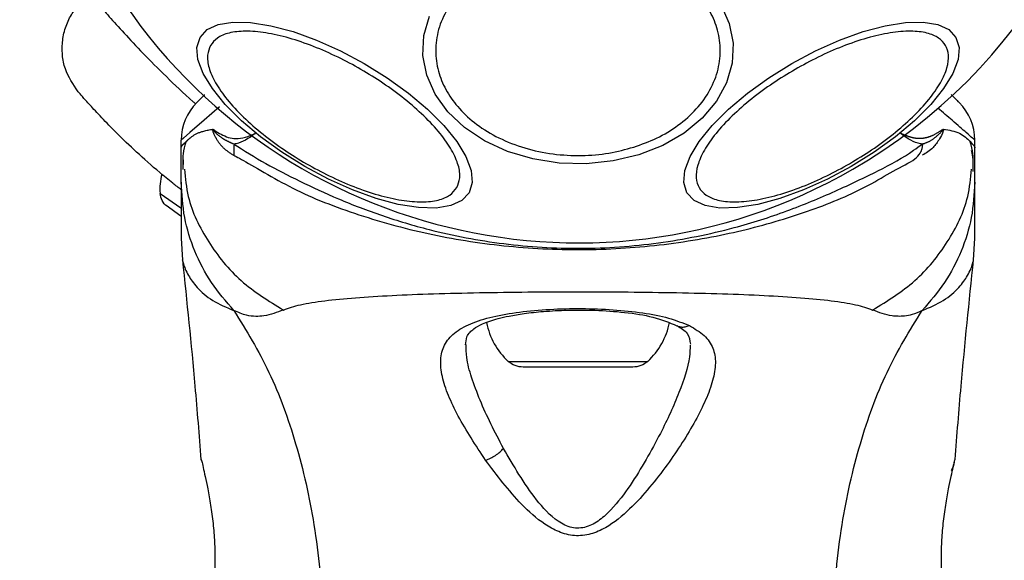
# Model space of a CAD drawing. Units: millimetres. Extents: x 16251 to 24035, y 26710 to 32896.
# Drawn here: x 21186 to 21261, y 30776 to 30817 of the extents above; entities that cross this region are included whole.
import ezdxf

# ---------------------------------------------------------------- set-up
doc = ezdxf.new("R2010")
doc.units = ezdxf.units.MM
doc.header["$LTSCALE"] = 200
doc.header["$PDSIZE"] = -1
doc.styles.get("Standard").update_dxf_attribs({"font": 'arial.ttf'})
doc.dimstyles.new('ISO-25', dxfattribs={"dimtxt": 2.5, "dimasz": 2.5, "dimexe": 1.25, "dimexo": 0.625, "dimtad": 1, "dimtxsty": 'Standard', "dimcen": 2.5, "dimadec": 0, "dimazin": 0, "dimtfac": 1, "dimtmove": 0, "dimatfit": 3, "dimfxl": 1, "dimarcsym": 0})

# ---------------------------------------------------------------- blocks, each defined once
blk = doc.blocks.new('*D2')
at = {"color": 0, "linetype": 'Continuous', "lineweight": -2, "ltscale": 10, "transparency": 16777216}
for p, q in [((16876.995, 32830.597), (20221.931, 32830.597)), ((23884.888, 32830.597), (20539.953, 32830.597))]:
    blk.add_line(p, q, dxfattribs=at)
at = {"color": 0, "linetype": 'Continuous', "ltscale": 10, "transparency": 16777216}
for points in [[(16876.995, 32855.597), (16876.995, 32805.597), (16726.995, 32830.597)], [(23884.888, 32855.597), (23884.888, 32805.597), (24034.888, 32830.597)]]:
    blk.add_solid(points, dxfattribs=at)
at = {"layer": 'Defpoints', "color": 0, "linetype": 'Continuous', "ltscale": 10, "transparency": 16777216}
for p in [(24034.888, 32830.597), (24034.888, 30500.354), (16726.995, 28749.999)]:
    blk.add_point(p, dxfattribs=at)
at = {"color": 0, "linetype": 'Continuous', "lineweight": 18, "ltscale": 10, "transparency": 16777216, "insert": (20380.942, 32830.597), "char_height": 100, "attachment_point": 5}
blk.add_mtext('7308', dxfattribs=at)

msp = doc.modelspace()

# ---------------------------------------------------------------- linework, layer by layer
at = {"color": 7, "linetype": 'Continuous', "lineweight": 25}
for p, q in [((21198.827, 30806.473), (21198.815, 30805.745)), ((21198.695, 30800.534), (21198.788, 30798.879)), ((21258.603, 30798.878), (21258.695, 30800.534)), ((21200.239, 30783.669), (21200.208, 30783.797)), ((21257.182, 30783.797), (21257.165, 30783.728))]:
    msp.add_line(p, q, dxfattribs=at)
msp.add_lwpolyline([(21249.47, 30805.759, 1), (21207.92, 30877.726, 1)], format="xyb", close=True, dxfattribs=at)
at = {"color": 7, "linetype": 'Continuous', "lineweight": 25, "flags": 128}
for points in [[(21239.503, 30818.208), (21240.137, 30816.773), (21240.424, 30815.279), (21240.355, 30813.77), (21239.931, 30812.293), (21239.166, 30810.893), (21238.083, 30809.612), (21236.715, 30808.489), (21235.102, 30807.559), (21233.296, 30806.849)], [(21233.296, 30806.849), (21231.349, 30806.381), (21229.322, 30806.169), (21227.276, 30806.22), (21225.273, 30806.533), (21223.373, 30807.097), (21221.636, 30807.895), (21220.113, 30808.904), (21218.851, 30810.093), (21217.888, 30811.425), (21217.253, 30812.86), (21216.966, 30814.355), (21217.036, 30815.863), (21217.459, 30817.34)], [(21220.457, 30803.981), (21219.912, 30803.395), (21219.075, 30803.004), (21217.97, 30802.822), (21216.632, 30802.853), (21215.101, 30803.097), (21213.424, 30803.546), (21211.652, 30804.188), (21209.838, 30805.001), (21208.037, 30805.961), (21206.305, 30807.04), (21204.694, 30808.205), (21203.252, 30809.419), (21202.024, 30810.647), (21201.048, 30811.851), (21200.352, 30812.994), (21199.957, 30814.041), (21199.877, 30814.962), (21200.113, 30815.727), (21200.657, 30816.314), (21201.495, 30816.704), (21202.599, 30816.887), (21203.937, 30816.855), (21205.468, 30816.611), (21207.145, 30816.162), (21208.917, 30815.521), (21210.732, 30814.707), (21212.532, 30813.747), (21214.264, 30812.668), (21215.876, 30811.503), (21217.317, 30810.289), (21218.545, 30809.061), (21219.522, 30807.857), (21220.218, 30806.714), (21220.612, 30805.667), (21220.692, 30804.746), (21220.457, 30803.981)], [(21249.354, 30805.961), (21247.553, 30805.001), (21245.739, 30804.188), (21243.966, 30803.546), (21242.289, 30803.097), (21240.758, 30802.853), (21239.42, 30802.822), (21238.316, 30803.004), (21237.479, 30803.395), (21236.934, 30803.981), (21236.698, 30804.746), (21236.779, 30805.667), (21237.173, 30806.714), (21237.869, 30807.857), (21238.846, 30809.061), (21240.074, 30810.289), (21241.515, 30811.503), (21243.126, 30812.668), (21244.859, 30813.747), (21246.659, 30814.707), (21248.473, 30815.521), (21250.246, 30816.162), (21251.923, 30816.611), (21253.454, 30816.855), (21254.792, 30816.887), (21255.896, 30816.704), (21256.733, 30816.314), (21257.278, 30815.727), (21257.514, 30814.962), (21257.433, 30814.041), (21257.039, 30812.994), (21256.343, 30811.851), (21255.366, 30810.647), (21254.138, 30809.419), (21252.697, 30808.205), (21251.086, 30807.04), (21249.354, 30805.961)]]:
    msp.add_lwpolyline(points, dxfattribs=at)
at = {"color": 1, "linetype": 'Continuous', "lineweight": 25, "flags": 128}
msp.add_lwpolyline([(21201.586, 30810.47), (21200.42, 30809.459), (21199.352, 30808.533), (21198.863, 30808.109), (21198.695, 30807.964), (21198.695, 30807.964), (21198.695, 30807.964)], dxfattribs=at)
at = {"color": 7, "linetype": 'Continuous', "lineweight": 25}
msp.add_lwpolyline([(21198.695, 30804.766), (21198.695, 30807.389), (21198.695, 30807.964)], dxfattribs=at)
at = {"color": 1, "linetype": 'Continuous', "lineweight": 25}
msp.add_lwpolyline([(21198.667, 30802.217), (21198.198, 30802.545), (21197.619, 30802.95, -0.207302), (21197.096, 30803.927), (21198.661, 30802.831)], format="xyb", dxfattribs=at)
msp.add_lwpolyline([(21223.424, 30791.226), (21233.966, 30791.226, -0.187466), (21232.85, 30790.792), (21224.54, 30790.792, -0.187466)], format="xyb", close=True, dxfattribs=at)
at = {"color": 7, "linetype": 'Continuous', "lineweight": 25}
for centre, radius, start, end in [((21202.695, 30807.964), 4, 135, 180), ((21254.695, 30807.964), 4, 0, 45), ((21201.461, 30804.288), 4.38, 165.58659, 184.73736), ((21227.055, 30795.192), 5.377, 191.08886, 227.52898), ((21230.336, 30795.192), 5.377, 312.47102, 349.06435)]:
    msp.add_arc(centre, radius, start, end, dxfattribs=at)
for points, knots in [([(21224.483, 30822.017), (21225.1, 30822.183), (21226.371, 30822.524), (21228.45, 30822.697), (21230.613, 30822.581), (21232.743, 30822.128), (21234.703, 30821.365), (21236.377, 30820.346), (21237.692, 30819.152), (21238.648, 30817.844), (21239.265, 30816.429), (21239.519, 30814.902), (21239.356, 30813.306), (21238.743, 30811.736), (21237.709, 30810.29), (21236.324, 30809.06), (21234.713, 30808.075), (21233.498, 30807.636), (21232.908, 30807.423), (21232.291, 30807.258), (21231.019, 30806.916), (21228.94, 30806.743), (21226.778, 30806.86), (21224.647, 30807.312), (21222.688, 30808.075), (21221.014, 30809.095), (21219.699, 30810.288), (21218.743, 30811.597), (21218.126, 30813.012), (21217.871, 30814.538), (21218.035, 30816.134), (21218.647, 30817.704), (21219.682, 30819.15), (21221.067, 30820.38), (21222.677, 30821.365), (21223.893, 30821.804), (21224.483, 30822.017)], [0, 0, 0, 0, 0.058258, 0.120006, 0.18432, 0.25, 0.31568, 0.379994, 0.441742, 0.5, 0.558258, 0.620006, 0.68432, 0.75, 0.81568, 0.879994, 0.941742, 1, 1, 1, 1.058258, 1.120006, 1.18432, 1.25, 1.31568, 1.379994, 1.441742, 1.5, 1.558258, 1.620006, 1.68432, 1.75, 1.81568, 1.879994, 1.941742, 2, 2, 2, 2]), ([(21198.695, 30804.2), (21198.48, 30804.363), (21197.547, 30805.071), (21196.134, 30806.3), (21194.502, 30807.796), (21193.181, 30809.115), (21192.156, 30810.201), (21191.433, 30811.003), (21190.983, 30811.519), (21190.928, 30811.584), (21190.901, 30811.616), (21190.523, 30812.169), (21189.941, 30813.022), (21189.675, 30814.404), (21189.686, 30815.505), (21189.947, 30816.575), (21190.544, 30817.848), (21191.319, 30818.532), (21191.821, 30818.975)], [0, 0, 0, 0, 0.042323, 0.183735, 0.32418, 0.461684, 0.598487, 0.732897, 0.866838, 1, 1, 1, 1.238023, 1.367437, 1.5, 1.632563, 1.761977, 2, 2, 2, 2]), ([(21219.534, 30804.362), (21219.378, 30804.162), (21219.057, 30803.75), (21218.156, 30803.385), (21216.927, 30803.242), (21215.386, 30803.371), (21213.63, 30803.768), (21211.769, 30804.401), (21209.923, 30805.212), (21208.149, 30806.155), (21206.446, 30807.22), (21204.82, 30808.413), (21203.341, 30809.708), (21202.12, 30811.031), (21201.237, 30812.301), (21200.746, 30813.436), (21200.612, 30814.399), (21200.808, 30814.883), (21200.903, 30815.118), (21201.059, 30815.318), (21201.38, 30815.73), (21202.282, 30816.095), (21203.51, 30816.238), (21205.051, 30816.108), (21206.808, 30815.712), (21208.668, 30815.079), (21210.515, 30814.267), (21212.288, 30813.325), (21213.992, 30812.26), (21215.617, 30811.067), (21217.096, 30809.772), (21218.318, 30808.449), (21219.2, 30807.179), (21219.691, 30806.044), (21219.826, 30805.08), (21219.629, 30804.597), (21219.534, 30804.362)], [0, 0, 0, 0, 0.058258, 0.120006, 0.18432, 0.25, 0.31568, 0.379994, 0.441742, 0.5, 0.558258, 0.620006, 0.68432, 0.75, 0.81568, 0.879994, 0.941742, 1, 1, 1, 1.058258, 1.120006, 1.18432, 1.25, 1.31568, 1.379994, 1.441742, 1.5, 1.558258, 1.620006, 1.68432, 1.75, 1.81568, 1.879994, 1.941742, 2, 2, 2, 2]), ([(21249.23, 30806.175), (21248.655, 30805.859), (21247.471, 30805.207), (21245.621, 30804.403), (21243.761, 30803.768), (21242.004, 30803.371), (21240.465, 30803.243), (21239.231, 30803.382), (21238.348, 30803.758), (21237.805, 30804.332), (21237.58, 30805.089), (21237.696, 30806.042), (21238.192, 30807.18), (21239.073, 30808.448), (21240.295, 30809.772), (21241.774, 30811.065), (21243.396, 30812.266), (21244.552, 30812.965), (21245.114, 30813.305), (21245.689, 30813.621), (21246.873, 30814.273), (21248.723, 30815.077), (21250.583, 30815.712), (21252.34, 30816.108), (21253.879, 30816.237), (21255.113, 30816.098), (21255.996, 30815.721), (21256.539, 30815.148), (21256.764, 30814.391), (21256.648, 30813.438), (21256.153, 30812.3), (21255.271, 30811.031), (21254.049, 30809.708), (21252.57, 30808.415), (21250.948, 30807.214), (21249.792, 30806.515), (21249.23, 30806.175)], [0, 0, 0, 0, 0.058258, 0.120006, 0.18432, 0.25, 0.31568, 0.379994, 0.441742, 0.5, 0.558258, 0.620006, 0.68432, 0.75, 0.81568, 0.879994, 0.941742, 1, 1, 1, 1.058258, 1.120006, 1.18432, 1.25, 1.31568, 1.379994, 1.441742, 1.5, 1.558258, 1.620006, 1.68432, 1.75, 1.81568, 1.879994, 1.941742, 2, 2, 2, 2]), ([(21199.867, 30810.793), (21199.9, 30810.826), (21199.968, 30810.893), (21200.212, 30811.138), (21200.457, 30811.383), (21200.467, 30811.393)], [0, 0, 0, 0, 0.483691, 0.977988, 1, 1, 1, 1]), ([(21256.908, 30811.408), (21256.925, 30811.392), (21257.171, 30811.145), (21257.421, 30810.895), (21257.489, 30810.827), (21257.524, 30810.793)], [0, 0, 0, 0, 0.033604, 0.5117343, 1, 1, 1, 1]), ([(21201.215, 30808.697), (21201.545, 30808.49), (21202.036, 30808.182), (21203.072, 30807.992), (21203.788, 30808.224), (21204.3, 30808.465), (21204.305, 30808.467)], [0, 0, 0, 0, 0.382387, 0.568895, 0.995729, 1, 1, 1, 1]), ([(21204.306, 30808.467), (21204.301, 30808.464), (21203.799, 30808.085), (21203.241, 30807.732), (21202.733, 30807.667), (21202.672, 30807.659), (21203.443, 30807.167), (21204.892, 30806.243), (21207.612, 30804.865), (21210.568, 30803.475), (21213.869, 30802.212), (21218.03, 30800.961), (21223.066, 30800.01), (21228.915, 30799.643), (21234.795, 30800.069), (21240.054, 30801.123), (21244.524, 30802.553), (21248.221, 30804.103), (21251.459, 30805.646), (21253.522, 30806.762), (21254.506, 30807.499), (21254.718, 30807.659), (21254.673, 30807.664), (21254.168, 30807.726), (21253.61, 30808.071), (21253.09, 30808.464), (21253.085, 30808.468)], [0, 0, 0, 0, 0.008693, 0.879647, 1, 1, 1, 1.068583, 1.12896, 1.189382, 1.251626, 1.313913, 1.408462, 1.503109, 1.599449, 1.695673, 1.766616, 1.837482, 1.908805, 1.980276, 2, 2, 2, 2.088092, 2.991386, 3, 3, 3, 3]), ([(21256.33, 30808.78), (21256.332, 30808.772), (21256.334, 30808.754), (21256.332, 30808.707), (21256.264, 30808.408), (21255.998, 30807.984), (21255.5, 30807.252), (21255.013, 30806.974), (21254.728, 30806.811)], [0, 0, 0, 0, 0.006545, 0.01489, 0.034883, 0.263481, 0.568366, 1, 1, 1, 1]), ([(21256.163, 30808.687), (21256.173, 30808.694), (21256.202, 30808.713), (21256.246, 30808.74), (21256.291, 30808.773), (21256.318, 30808.778), (21256.33, 30808.78), (21256.765, 30808.71), (21257.627, 30808.571), (21258.449, 30807.721), (21258.693, 30807.509), (21258.695, 30807.387), (21258.695, 30807.384)], [0, 0, 0, 0, 0.182212, 0.510456, 0.782728, 1, 1, 1, 1.303316, 1.601778, 1.98954, 2, 2, 2, 2]), ([(21199.028, 30807.807), (21198.951, 30807.511), (21198.777, 30806.851), (21198.802, 30806.138), (21198.815, 30805.744)], [0, 0, 0, 0, 0.44839, 1, 1, 1, 1]), ([(21258.575, 30805.744), (21258.589, 30806.138), (21258.613, 30806.854), (21258.439, 30807.516), (21258.361, 30807.815)], [0, 0, 0, 0, 0.549317, 1, 1, 1, 1]), ([(21258.57, 30805.587), (21258.588, 30806.068), (21258.608, 30806.609), (21258.477, 30807.11), (21258.462, 30807.166)], [0, 0, 0, 0, 0.889464, 1, 1, 1, 1]), ([(21198.783, 30798.915), (21199.114, 30795.73), (21199.637, 30790.694), (21200.036, 30785.646), (21200.182, 30783.792)], [0, 0, 0, 0, 0.6325499, 1, 1, 1, 1]), ([(21257.209, 30783.798), (21257.355, 30785.65), (21257.754, 30790.696), (21258.277, 30795.73), (21258.608, 30798.915)], [0, 0, 0, 0, 0.367189, 1, 1, 1, 1]), ([(21206.415, 30795.108), (21206.822, 30795.251), (21207.666, 30795.548), (21209.511, 30795.824), (21211.818, 30796.05), (21214.582, 30796.219), (21217.739, 30796.343), (21221.207, 30796.428), (21224.896, 30796.477), (21228.695, 30796.493), (21232.495, 30796.477), (21236.183, 30796.428), (21239.652, 30796.343), (21242.81, 30796.219), (21245.573, 30796.05), (21247.88, 30795.824), (21249.725, 30795.548), (21250.569, 30795.251), (21250.975, 30795.108)], [0, 0, 0, 0, 0.0557067, 0.1156226, 0.1777474, 0.2412673, 0.3054557, 0.3701679, 0.4350039, 0.4999896, 0.5649684, 0.6298609, 0.6945251, 0.7587533, 0.8222527, 0.8843783, 0.9442935, 1, 1, 1, 1]), ([(21221.707, 30783.752), (21220.964, 30784.88), (21219.849, 30786.571), (21218.866, 30788.654), (21218.38, 30790.101), (21218.25, 30791.389), (21218.532, 30792.488), (21219.281, 30793.399), (21220.526, 30794.103), (21222.199, 30794.626), (21224.246, 30794.982), (21226.542, 30795.183), (21228.966, 30795.239), (21231.374, 30795.152), (21233.622, 30794.914), (21235.614, 30794.535), (21236.615, 30794.13), (21237.114, 30793.928)], [0, 0, 0, 0, 0.120713, 0.181091, 0.241446, 0.302104, 0.363417, 0.425329, 0.48816, 0.551652, 0.615588, 0.679842, 0.744236, 0.808708, 0.872893, 0.936675, 1, 1, 1, 1]), ([(21220.197, 30792.464), (21220.215, 30792.681), (21220.247, 30793.06), (21220.479, 30793.405), (21220.825, 30793.712), (21221.474, 30794.085), (21222.43, 30794.417), (21223.528, 30794.671), (21224.673, 30794.863), (21226.151, 30795.021), (21227.97, 30795.115), (21230.069, 30795.108), (21232.306, 30794.949), (21234.518, 30794.607), (21235.608, 30794.157), (21236.175, 30793.924)], [0, 0, 0, 0, 0.090717, 0.158619, 0.205491, 0.271597, 0.351197, 0.396989, 0.452372, 0.518534, 0.59529, 0.682472, 0.779493, 0.88545, 1, 1, 1, 1]), ([(21236.175, 30793.924), (21236.474, 30793.751), (21237.069, 30793.406), (21237.154, 30792.813), (21237.196, 30792.517)], [0, 0, 0, 0, 0.50242, 1, 1, 1, 1]), ([(21200.208, 30783.797), (21200.216, 30783.767), (21200.23, 30783.709), (21200.341, 30783.25), (21200.501, 30782.552), (21200.632, 30781.911), (21200.697, 30781.591), (21200.772, 30781.188), (21200.922, 30780.385), (21201.111, 30778.977), (21201.224, 30777.548), (21201.25, 30776.194), (21201.204, 30775.019), (21201.128, 30774.136), (21201.066, 30773.621), (21201.057, 30773.553), (21201.054, 30773.532)], [0, 0, 0, 0, 0.2514, 0.502308, 0.751671, 1, 1, 1, 1.133796, 1.266552, 1.399022, 1.531507, 1.665149, 1.800604, 1.937256, 2, 2, 2, 2]), ([(21257.146, 30783.648), (21257.146, 30783.647), (21257.133, 30783.597), (21257.045, 30783.231), (21256.891, 30782.557), (21256.759, 30781.912), (21256.694, 30781.591)], [0, 0, 0, 0, 0.003287, 0.337354, 0.669366, 1, 1, 1, 1]), ([(21256.94, 30782.961), (21256.961, 30783.005), (21257.096, 30783.282), (21257.13, 30783.506), (21257.158, 30783.695)], [0, 0, 0, 0, 0.15594, 1, 1, 1, 1])]:
    msp.add_open_spline(points, degree=3, knots=knots, dxfattribs=at)
at = {"color": 1, "linetype": 'Continuous', "lineweight": 25}
for points, knots in [([(21191.822, 30818.974), (21191.852, 30818.937), (21191.913, 30818.864), (21192.408, 30818.27), (21193.202, 30817.345), (21194.324, 30816.086), (21195.758, 30814.549), (21197.529, 30812.785), (21198.894, 30811.466), (21199.732, 30810.745), (21199.797, 30810.689)], [0, 0, 0, 0, 0.141149, 0.282894, 0.423984, 0.565952, 0.706659, 0.848126, 0.988205, 1, 1, 1, 1]), ([(21258.695, 30804.766), (21258.695, 30805.64), (21258.695, 30806.514), (21258.695, 30807.389), (21258.695, 30807.58), (21258.695, 30807.772), (21258.695, 30807.964), (21258.695, 30807.964), (21258.695, 30807.964), (21258.583, 30808.061), (21258.04, 30808.533), (21257.18, 30809.278), (21256.282, 30810.056), (21255.908, 30810.38)], [0, 0, 0, 0, 1, 1, 1, 2, 2, 2, 2.000005, 2.238289, 2.476622, 2.782295, 3, 3, 3, 3]), ([(21198.929, 30805.757), (21198.998, 30805.064), (21199.19, 30803.129), (21200.652, 30800.193), (21203.07, 30797.173), (21205.3, 30795.796), (21206.415, 30795.108), (21205.939, 30794.925), (21205.288, 30794.675), (21204.318, 30794.61), (21203.578, 30794.674), (21203.001, 30794.926), (21202.68, 30795.066), (21203.609, 30793.555), (21205.486, 30790.503), (21207.48, 30784.952), (21208.9, 30778.745), (21209.28, 30774.312), (21209.477, 30772.012), (21210.828, 30772.009), (21213.526, 30772.005), (21218.273, 30771.925), (21223.359, 30771.842), (21228.686, 30771.806), (21234.012, 30771.842), (21239.101, 30771.925), (21243.856, 30772.004), (21246.56, 30772.009), (21247.914, 30772.012), (21248.111, 30774.312), (21248.491, 30778.745), (21249.91, 30784.952), (21251.905, 30790.503), (21253.781, 30793.555), (21254.711, 30795.066), (21254.459, 30794.95), (21254.004, 30794.739), (21253.407, 30794.64), (21252.906, 30794.621), (21252.057, 30794.689), (21251.451, 30794.923), (21250.975, 30795.108), (21252.091, 30795.796), (21254.321, 30797.173), (21256.739, 30800.193), (21258.201, 30803.129), (21258.393, 30805.064), (21258.461, 30805.757)], [0, 0, 0, 0, 0.156869, 0.437897, 0.71897, 1, 1, 1, 1.437009, 1.597253, 1.775887, 2, 2, 2, 2.235167, 2.474985, 2.727597, 3, 3, 3, 3.124446, 3.248457, 3.373453, 3.499821, 3.626066, 3.750997, 3.875313, 4, 4, 4, 4.272403, 4.525015, 4.764833, 5, 5, 5, 5.174874, 5.316356, 5.44378, 5.563146, 6, 6, 6, 6.28103, 6.562103, 6.843131, 7, 7, 7, 7]), ([(21198.788, 30798.878), (21198.788, 30798.878), (21198.764, 30798.973), (21198.832, 30798.637), (21199.108, 30797.87), (21199.843, 30796.811), (21200.979, 30795.783), (21202.116, 30795.304), (21202.68, 30795.066), (21202.084, 30795.752), (21200.892, 30797.122), (21199.656, 30799.531), (21198.845, 30802.099), (21198.745, 30803.877), (21198.695, 30804.766), (21198.695, 30804.422), (21198.695, 30803.74), (21198.695, 30802.786), (21198.695, 30801.98), (21198.695, 30801.334), (21198.695, 30800.877), (21198.695, 30800.588), (21198.695, 30800.552), (21198.695, 30800.534)], [0, 0, 0, 0, 0.00079, 0.226984, 0.466463, 0.638931, 0.820982, 1, 1, 1, 1.249997, 1.499991, 1.749973, 2, 2, 2, 2.144623, 2.287232, 2.430926, 2.571563, 2.714418, 2.857083, 3, 3, 3, 3]), ([(21258.695, 30800.534), (21258.695, 30800.552), (21258.695, 30800.588), (21258.695, 30800.877), (21258.695, 30801.335), (21258.695, 30801.981), (21258.695, 30802.787), (21258.695, 30803.741), (21258.695, 30804.423), (21258.695, 30804.766), (21258.645, 30803.877), (21258.545, 30802.099), (21257.734, 30799.531), (21256.498, 30797.122), (21255.307, 30795.752), (21254.711, 30795.066), (21255.274, 30795.303), (21256.41, 30795.78), (21257.547, 30796.812), (21258.279, 30797.856), (21258.576, 30798.712), (21258.594, 30798.824), (21258.603, 30798.878)], [0, 0, 0, 0, 0.143019, 0.285774, 0.42867, 0.569307, 0.712988, 0.855444, 1, 1, 1, 1.250027, 1.500009, 1.750003, 2, 2, 2, 2.179139, 2.36122, 2.534148, 2.774181, 3, 3, 3, 3]), ([(21236.168, 30793.937), (21236.187, 30793.924), (21236.285, 30793.857), (21236.504, 30793.817), (21236.807, 30793.815), (21237.012, 30793.891), (21237.114, 30793.928), (21237.52, 30793.691), (21238.327, 30793.22), (21238.955, 30792.267), (21239.151, 30791.122), (21238.929, 30789.799), (21238.389, 30788.33), (21237.324, 30786.218), (21235.881, 30783.944), (21234.134, 30781.682), (21232.637, 30780.022), (21231.139, 30778.773), (21229.672, 30778.112), (21228.422, 30777.969), (21227.224, 30778.301), (21225.837, 30779.073), (21223.86, 30780.884), (21222.563, 30782.611), (21221.707, 30783.752), (21221.83, 30783.798), (21222.075, 30783.889), (21222.45, 30784.107), (21222.797, 30784.362), (21222.976, 30784.549), (21223.065, 30784.642)], [0, 0, 0, 0, 0.073041, 0.38197, 0.691127, 1, 1, 1, 1.063345, 1.125909, 1.187533, 1.248685, 1.309589, 1.370435, 1.49264, 1.554535, 1.617238, 1.680878, 1.713711, 1.747114, 1.780324, 1.8128, 1.876312, 2, 2, 2, 2.250004, 2.499983, 2.75001, 3, 3, 3, 3]), ([(21237.174, 30792.455), (21237.166, 30792.164), (21237.136, 30791.097), (21236.545, 30789.343), (21235.708, 30787.356), (21235.188, 30786.306), (21234.928, 30785.782), (21234.217, 30784.458), (21233.154, 30782.48), (21231.496, 30780.269), (21230.368, 30779.203), (21229.521, 30778.721), (21228.777, 30778.589), (21228.025, 30778.661), (21226.803, 30779.289), (21224.958, 30781.362), (21223.826, 30783.323), (21223.065, 30784.642), (21222.737, 30785.261), (21222.083, 30786.496), (21221.263, 30788.31), (21220.632, 30789.993), (21220.238, 30791.422), (21220.233, 30792.181), (21220.23, 30792.507)], [0, 0, 0, 0, 0.156136, 0.572155, 0.786278, 1, 1, 1, 1.256109, 1.382686, 1.444347, 1.503926, 1.533513, 1.561905, 1.621201, 1.745208, 2, 2, 2, 2.214237, 2.427853, 2.645971, 2.848337, 3, 3, 3, 3]), ([(21257.183, 30783.797), (21257.172, 30783.754), (21257.162, 30783.712), (21257.152, 30783.669), (21257.15, 30783.663), (21257.138, 30783.612), (21257.048, 30783.234), (21256.892, 30782.559), (21256.761, 30781.913), (21256.696, 30781.591), (21256.62, 30781.188), (21256.471, 30780.384), (21256.282, 30778.978), (21256.165, 30777.55), (21256.144, 30776.199), (21256.19, 30775.032), (21256.263, 30774.125), (21256.333, 30773.538), (21256.345, 30773.464), (21256.351, 30773.428), (21256.349, 30773.493), (21256.347, 30773.558), (21256.345, 30773.624), (21256.345, 30773.627), (21256.343, 30773.698), (21256.315, 30773.802), (21256.27, 30773.893), (21256.256, 30773.922)], [0, 0, 0, 0, 1, 1, 1, 1.04674, 1.365423, 1.683707, 2, 2, 2, 2.124377, 2.248189, 2.371449, 2.494534, 2.618951, 2.744753, 2.872045, 3, 3, 3, 4, 4, 4, 4.030262, 4.685755, 5, 5, 5, 5])]:
    msp.add_open_spline(points, degree=3, knots=knots, dxfattribs=at)
at = {"color": 7, "linetype": 'Continuous', "lineweight": 25}
for points, weights, knots in [([(21198.695, 30807.384), (21198.695, 30807.387), (21198.698, 30807.508), (21198.945, 30807.728), (21199.776, 30808.528), (21200.632, 30808.698), (21201.057, 30808.782), (21201.056, 30808.776), (21201.053, 30808.759), (21201.055, 30808.71), (21201.07, 30808.645), (21201.14, 30808.431), (21201.33, 30808.075), (21201.799, 30807.345), (21202.31, 30807.029), (21202.662, 30806.811), (21203.179, 30806.533), (21204.529, 30805.807), (21207.275, 30804.126), (21211.076, 30802.616), (21215.513, 30801.246), (21220.543, 30800.211), (21225.879, 30799.661), (21230.98, 30799.652), (21235.727, 30800.079), (21240.063, 30800.832), (21244.645, 30802.034), (21248.518, 30803.443), (21251.572, 30804.993), (21253.435, 30806.184), (21254.388, 30806.646), (21254.728, 30806.811), (21254.718, 30807.093), (21254.715, 30807.376), (21254.718, 30807.659), (21254.856, 30807.702), (21255.399, 30807.872), (21255.905, 30808.305), (21256.251, 30808.673), (21256.293, 30808.731), (21256.301, 30808.743), (21256.304, 30808.749), (21256.305, 30808.753), (21256.305, 30808.755), (21256.305, 30808.756), (21256.305, 30808.757), (21256.305, 30808.758), (21256.305, 30808.759), (21256.303, 30808.761), (21256.296, 30808.761), (21256.269, 30808.75), (21256.224, 30808.724), (21256.183, 30808.699), (21256.163, 30808.687), (21256.151, 30808.679), (21255.901, 30808.504), (21255.373, 30808.202), (21254.371, 30807.963), (21253.569, 30808.241), (21253.09, 30808.465), (21253.085, 30808.468)], [1, 1, 1, 1, 1, 1, 1, 1, 1, 1, 1, 1, 1, 1, 1, 1, 1, 1, 1, 1, 1, 1, 1, 1, 1, 1, 1, 1, 1, 1, 1, 1, 0.999816160446, 0.999816160446, 1, 1, 1, 1, 1, 1, 1, 1, 1, 1, 1, 1, 1, 1, 1, 1, 1, 1, 1, 1, 1, 1, 1, 1, 1, 1, 1], [0, 0, 0, 0, 0.010471, 0.401456, 0.703259, 1, 1, 1, 1.005249, 1.014065, 1.036711, 1.060067, 1.222249, 1.464275, 2, 2, 2, 2.0464, 2.121268, 2.196175, 2.279968, 2.363867, 2.453912, 2.543998, 2.613803, 2.688574, 2.763283, 2.856726, 2.912882, 2.968973, 3, 3, 3, 3.04697, 3.04697, 3.04697, 3.253508, 3.862045, 3.937675, 3.947129, 3.951859, 3.95423, 3.95497, 3.955337, 3.955628, 3.955861, 3.956094, 3.95644, 3.957109, 3.959607, 3.969508, 4.008943, 4.04697, 4.04697, 4.04697, 4.062218, 4.353006, 4.642649, 5.042597, 5.04697, 5.04697, 5.04697, 5.04697]), ([(21201.057, 30808.782), (21201.1, 30808.763), (21201.152, 30808.738), (21201.205, 30808.703), (21201.215, 30808.697), (21201.192, 30808.71), (21201.157, 30808.731), (21201.118, 30808.753), (21201.098, 30808.762), (21201.088, 30808.764), (21201.084, 30808.763), (21201.083, 30808.762), (21201.083, 30808.761), (21201.082, 30808.76), (21201.082, 30808.759), (21201.083, 30808.757), (21201.084, 30808.753), (21201.089, 30808.741), (21201.115, 30808.704), (21201.223, 30808.58), (21201.681, 30808.113), (21202.23, 30807.861), (21202.672, 30807.659), (21202.675, 30807.376), (21202.672, 30807.094), (21202.662, 30806.811)], [1, 1, 1, 1, 1, 1, 1, 1, 1, 1, 1, 1, 1, 1, 1, 1, 1, 1, 1, 1, 1, 1, 1, 0.999816041596, 0.999816041596, 1], [0, 0, 0, 0, 0.814392, 1, 1, 1, 1.044173, 1.066261, 1.077309, 1.082841, 1.084227, 1.084923, 1.085204, 1.085487, 1.085738, 1.086071, 1.086693, 1.089385, 1.100008, 1.142319, 1.311433, 2, 2, 2, 2.046985, 2.046985, 2.046985, 2.046985])]:
    msp.add_rational_spline(points, weights, degree=3, knots=knots, dxfattribs=at)

# ---------------------------------------------------------------- dimensions: what is measured, and where the dimension line sits
at = {"color": 7, "linetype": 'Continuous', "lineweight": 18, "ltscale": 10}
dim = msp.add_linear_dim(base=(24034.888, 32830.597), p1=(16726.995, 28749.999), p2=(24034.888, 30500.354), angle=180, dimstyle='ISO-25', override={"dimtxt": 100, "dimasz": 150, "dimexe": 20, "dimexo": 12.7, "dimgap": 10, "dimtad": 0, "dimtih": 1, "dimtoh": 1, "dimdec": 0, "dimzin": 0, "dimse1": 1, "dimse2": 1, "dimtdec": 0, "dimtzin": 0}, dxfattribs=at)
dim.commit()
dim.dimension.update_dxf_attribs({"geometry": '*D2', "text_midpoint": (20380.942, 32830.597), "dimtype": 160})

doc.saveas('drawing.dxf')
